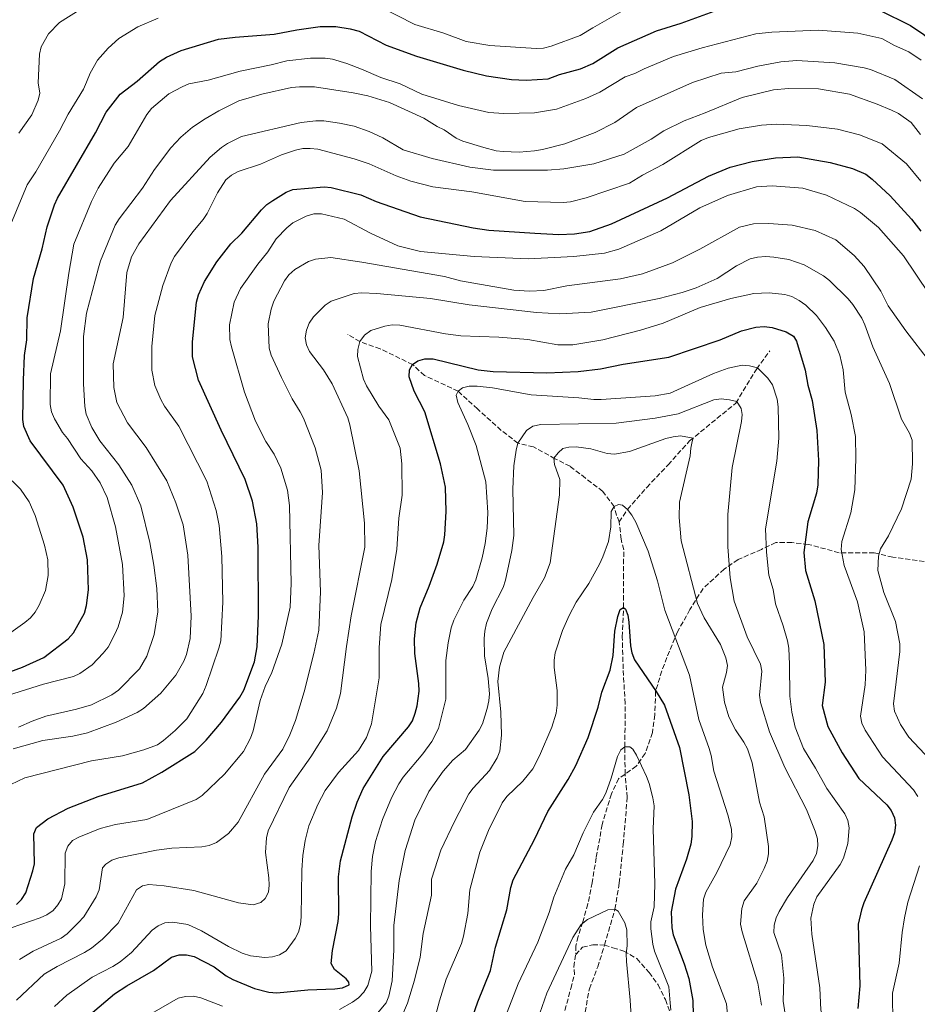
# Model space of a CAD drawing. Units: metres. Extents: x 566627 to 570076, y 4717185 to 4719531.
# Drawn here: x 567794 to 568103, y 4717751 to 4718091 of the extents above; entities that cross this region are included whole.
import ezdxf

# ---------------------------------------------------------------- set-up
doc = ezdxf.new("R2010")
doc.units = ezdxf.units.M
doc.header["$MEASUREMENT"] = 0
doc.linetypes.add('DGN Style 3', pattern=[2.435891, 1.739922, -0.695969])
for name, color, linetype, lineweight in [('Curva de nivel directora', 30, 'Continuous', 30), ('Curva de nivel intermedia', 30, 'Continuous', 0), ('Senda', 7, 'DGN Style 3', 0), ('Vaguada', 142, 'DGN Style 3', 13)]:
    doc.layers.add(name, color=color, linetype=linetype, lineweight=lineweight)

msp = doc.modelspace()

# ---------------------------------------------------------------- linework, layer by layer
at = {"layer": 'Curva de nivel directora', "color": 30, "linetype": 'Continuous', "lineweight": 30, "flags": 128}
for points, elevation in [([(567772.13, 4717859.47), (567794.67, 4717867.65), (567802.06, 4717871.07), (567810.42, 4717877.53), (567812.24, 4717879.5), (567816.04, 4717886.33), (567816.78, 4717889.01), (567817.42, 4717894.39), (567817.15, 4717904.74), (567815.6, 4717912.57), (567812.12, 4717922.91), (567808.73, 4717930.45), (567797.38, 4717945.76), (567795.18, 4717950.65), (567794.77, 4717953.12), (567795.06, 4717966.68), (567795.4, 4717975.18), (567796.14, 4717980.51), (567796.27, 4717988.16), (567798.51, 4718001.69), (567801.42, 4718011.85), (567803.15, 4718019.53), (567805.69, 4718027.11), (567806.75, 4718029.4), (567819.9, 4718051.87), (567823.54, 4718058.99), (567828.34, 4718065.17), (567834.24, 4718069.65), (567841.91, 4718076.48), (567844.3, 4718077.99), (567849.42, 4718080.24), (567862.29, 4718084.13), (567868.05, 4718084.87), (567881.49, 4718085.85), (567889.23, 4718087.4), (567897.33, 4718088.54), (567902.72, 4718088.55), (567907.7, 4718087.75), (567910.74, 4718086.89), (567920.06, 4718082.08), (567930.48, 4718078.29), (567946.58, 4718073.45), (567954.62, 4718071.57), (567963.25, 4718070.33), (567968.34, 4718070.08), (567975.88, 4718070.52), (567979.78, 4718071.97), (567987.04, 4718073.93), (567991.35, 4718075.83), (567999.94, 4718081.14), (568013.24, 4718087.08), (568021.76, 4718089.65), (568034.41, 4718094.3)], 675), ([(568090.11, 4718094.22), (568100.83, 4718088.88), (568105.42, 4718085.83), (568118.83, 4718074.19), (568126.92, 4718068.2), (568133.43, 4718061.24), (568136.8, 4718057.21), (568139.47, 4718052.72), (568145.47, 4718044.56), (568156.55, 4718031.59), (568158.03, 4718029.53), (568160.83, 4718026.73), (568166.17, 4718020.44)], 675), ([(567792.61, 4717785.86), (567794.38, 4717787.62), (567795.8, 4717789.93), (567798.23, 4717797.51), (567798.8, 4717799.97), (567798.55, 4717810.3), (567799.55, 4717812.42), (567803.4, 4717815.43), (567810.48, 4717819.14), (567820.77, 4717823.11), (567836.05, 4717827.8), (567842.72, 4717831.57), (567854.05, 4717838.68), (567858.01, 4717842.5), (567863.25, 4717848.76), (567869.64, 4717857.41), (567870.98, 4717859.76), (567874.62, 4717869.58), (567875.61, 4717874.72), (567876.09, 4717885.38), (567875.94, 4717909.1), (567875.44, 4717917.14), (567873.99, 4717924.97), (567871.43, 4717932.41), (567863.14, 4717949.41), (567855.39, 4717966.67), (567853.34, 4717974.63), (567853.26, 4717979.82), (567854.66, 4717993.48), (567855.32, 4717996.01), (567857.4, 4718000.65), (567861.73, 4718007.38), (567866.49, 4718013.6), (567870.3, 4718017.31), (567877.13, 4718025.29), (567878.96, 4718027.14), (567880.99, 4718028.6), (567885.58, 4718031.43), (567887.91, 4718032.34), (567898.67, 4718033.31), (567901.15, 4718032.99), (567911.35, 4718030.53), (567916.57, 4718028.22), (567931.82, 4718022.91), (567950.03, 4718019.19), (567955.44, 4718018.38), (567971.33, 4718017.36), (567979.58, 4718016.89), (567985.01, 4718017.13), (567990.23, 4718017.9), (567997.69, 4718020.53), (568016.99, 4718029.51), (568031.16, 4718036.94), (568038.61, 4718040), (568046.25, 4718042.01), (568054.27, 4718043.26), (568062.02, 4718043.61), (568073.08, 4718041.62), (568080.79, 4718039.65), (568085.36, 4718037.63)], 650), ([(568085.36, 4718037.63), (568087.56, 4718035.92), (568093.76, 4718030.17), (568101.11, 4718022.17), (568104.36, 4718017.97)], 650), ([(567818.12, 4717748.09), (567826.45, 4717755.07), (567830.66, 4717757.86), (567839.89, 4717763.12), (567846.02, 4717767.79), (567848.65, 4717768.51), (567851.18, 4717768.51), (567853.83, 4717768.02), (567860.82, 4717764.42), (567864.95, 4717761.3), (567867.21, 4717760.1), (567874.69, 4717756.98), (567879.56, 4717755.71), (567882.41, 4717755.48), (567893.04, 4717756.46), (567902.41, 4717756.8), (567904.99, 4717757.21), (567907.3, 4717758.22), (567907.23, 4717759.12), (567906.22, 4717760.31), (567902.22, 4717763.45), (567901.09, 4717765.59), (567901.61, 4717770.02), (567903.52, 4717780.01), (567903.74, 4717782.65), (567903.61, 4717795.45), (567904.36, 4717801), (567908.36, 4717816.12), (567910.06, 4717821.15), (567912.14, 4717825.92), (567919.03, 4717836.94), (567927.7, 4717847.19), (567929.1, 4717849.26), (567930.07, 4717851.81), (567930.78, 4717854.41), (567931.38, 4717859.45), (567931.29, 4717862.1), (567929.9, 4717872.47), (567929.87, 4717877.5), (567930.44, 4717882.95), (567931.83, 4717888.13), (567934.93, 4717895.66), (567937.58, 4717903.24), (567939.92, 4717910.91), (567940.32, 4717913.37), (567940.79, 4717921.4), (567940.46, 4717929.73), (567938.78, 4717937.8), (567933.34, 4717955.72), (567929.72, 4717962.84), (567928.01, 4717967.78), (567928.11, 4717970.17), (567929.16, 4717972), (567931.01, 4717973.3), (567933.41, 4717974), (567936.28, 4717974.02), (567951.8, 4717970.14), (567956.97, 4717969.66), (567975.46, 4717969.21), (567986.2, 4717969.64), (567993.96, 4717970.53), (568001.71, 4717972.13), (568017.5, 4717974.55), (568035.18, 4717980.55), (568042.5, 4717983.68), (568047.44, 4717984.92), (568050.31, 4717985.08), (568053.07, 4717984.83), (568057.94, 4717983.31), (568060.47, 4717981.76), (568061.46, 4717980.13), (568064.53, 4717970.07), (568065.47, 4717964.88), (568066.94, 4717959.67), (568068.55, 4717949.26), (568069.14, 4717938.92), (568068.84, 4717930.52), (568068.43, 4717927.73), (568065.45, 4717917.79), (568063.99, 4717907.21), (568064.61, 4717901.01), (568067.88, 4717890.59), (568070.96, 4717875.51), (568071.35, 4717862.49), (568070.33, 4717854.53), (568072.26, 4717847.26), (568077.24, 4717838.18), (568083.05, 4717829.28), (568092.63, 4717820.25), (568094.18, 4717818.3), (568095.26, 4717815.82), (568095.61, 4717813.26), (568095.35, 4717810.65), (568094.43, 4717808.13), (568084.75, 4717786.48), (568083.87, 4717784.04), (568082.78, 4717779.11), (568083.3, 4717757.92), (568082.6, 4717750.06)], 625), ([(567948.22, 4717742.47), (567951.68, 4717752.34), (567955.97, 4717763.13), (567957.69, 4717771.14), (567961.66, 4717784.09), (567963.03, 4717791.76), (567963.83, 4717794.41), (567971.15, 4717808.35), (567975.77, 4717818), (567982.83, 4717828.98), (567985.41, 4717833.78), (567989.74, 4717843.52), (567993.19, 4717853.97), (567994.43, 4717859.04), (567997.3, 4717866.68), (567998.32, 4717871.75), (567998.85, 4717880.15), (567999.89, 4717885.15), (568000.78, 4717887.63), (568001.91, 4717888.3), (568002.58, 4717887.68), (568003.31, 4717885.68), (568003.74, 4717883.21), (568004.25, 4717875.05), (568004.69, 4717872.59), (568005.7, 4717870.26), (568013.16, 4717859.34), (568015.97, 4717854.64), (568021.17, 4717839.97), (568024.44, 4717823.71), (568025.52, 4717814.49), (568025.45, 4717809.31), (568025.1, 4717806.7), (568023.61, 4717801.49), (568019.76, 4717791.16), (568018.26, 4717783.38), (568018.5, 4717777.84), (568019.02, 4717775.4), (568022.81, 4717765.41), (568024.39, 4717760.35), (568025.73, 4717752.78), (568026.18, 4717731.97)], 600)]:
    msp.add_lwpolyline(points, dxfattribs=dict(at, elevation=elevation))
at = {"layer": 'Curva de nivel intermedia', "color": 30, "linetype": 'Continuous', "lineweight": 0, "flags": 128}
for points, elevation in [([(567911.47, 4718098.8), (567929.89, 4718089.23), (567939.94, 4718086.26), (567947.59, 4718083.35), (567955.74, 4718081.96), (567971.77, 4718080.94), (567974.27, 4718081.11), (567976.89, 4718081.73), (567986.9, 4718085.39), (567991.31, 4718088.03), (568008.24, 4718097.8)], 680), ([(567793.47, 4718051.75), (567797.89, 4718058.13), (567800.05, 4718063.13), (567800.65, 4718065.56), (567800.06, 4718069.1), (567800.5, 4718078.95), (567801.12, 4718081.5), (567803.64, 4718086.02), (567807.49, 4718089.96), (567814.57, 4718094.36), (567816.88, 4718095.31)], 685), ([(567799.3, 4718038.46), (567807.49, 4718052.55), (567810.48, 4718058.28), (567815.67, 4718066.98), (567816.72, 4718069.37), (567818.02, 4718072.47), (567820.57, 4718076.98), (567824.17, 4718081.11), (567827.94, 4718084.46), (567834.49, 4718088.44), (567841.45, 4718091.44)], 680), ([(568104.5, 4718076.99), (568100.22, 4718079.86), (568095.28, 4718082.01), (568090.87, 4718084.41), (568082.71, 4718086.25), (568069.11, 4718087.23), (568053.01, 4718086.64), (568047.48, 4718085.98), (568029.02, 4718081.24), (568019.14, 4718078.22), (568008.98, 4718073.95), (568005.8, 4718072.39), (568002.41, 4718071.2), (567993.71, 4718065.93), (567988.89, 4718063.71), (567978.8, 4718060.05), (567971.19, 4718058.81), (567960.66, 4718058.54), (567955.49, 4718058.95), (567945.04, 4718061.28), (567932.4, 4718065.19), (567924.85, 4718068.75), (567918.23, 4718070.99), (567911.56, 4718073.85), (567906.5, 4718075.84), (567901.6, 4718077.29), (567898.98, 4718077.63), (567893.97, 4718077.66), (567885.84, 4718076.76), (567880.37, 4718075.29), (567869.75, 4718073.17), (567858.66, 4718070.04), (567852.01, 4718068.79), (567849.7, 4718067.73), (567845.08, 4718065.3), (567839.19, 4718060.27), (567837.57, 4718058.24), (567831.13, 4718047.18), (567826.25, 4718041.48), (567820.76, 4718032.76), (567818.43, 4718028.19), (567812.42, 4718013.48), (567810.64, 4718003.53), (567807.77, 4717983.59), (567804.3, 4717968.83), (567804.28, 4717958.24), (567804.69, 4717955.77), (567805.7, 4717953.26), (567808.43, 4717948.65), (567810.19, 4717946.58), (567814.8, 4717939.56), (567818.6, 4717935.43), (567821.44, 4717931.22), (567823.86, 4717926.23), (567826.73, 4717916.03), (567829.17, 4717903.1), (567829.74, 4717892.29), (567829.17, 4717886.65), (567827.65, 4717881.63), (567826.53, 4717879.07), (567824.2, 4717874.57), (567822.5, 4717872.48), (567818.71, 4717868.56), (567814.51, 4717865.56), (567812.23, 4717864.53), (567801.93, 4717861.9), (567789.56, 4717857.99)], 670), ([(568104.94, 4718063.64), (568095.36, 4718070.22), (568087.06, 4718073.68), (568084.88, 4718074.24), (568074.71, 4718076.06), (568061.58, 4718076.8), (568056.13, 4718076.36), (568048.18, 4718074.83), (568040.63, 4718072.94), (568035.49, 4718072.49), (568025.67, 4718069.25), (568006.32, 4718060.57), (567998.92, 4718055.43), (567992.06, 4718051.98), (567981.62, 4718048.15), (567973.98, 4718046.15), (567971.19, 4718045.71), (567965.96, 4718045.26), (567960.43, 4718045.42), (567957.95, 4718045.71), (567953.72, 4718046.8), (567946.5, 4718049.04), (567944.2, 4718050.06), (567940.07, 4718052.95), (567937.6, 4718054.1), (567933.09, 4718056.91), (567921.15, 4718062.33), (567913.75, 4718064.6), (567908.68, 4718065.66), (567895.33, 4718067.69), (567890.15, 4718067.78), (567887.38, 4718067.49), (567877.17, 4718065.2), (567869.28, 4718062.87), (567862.33, 4718059.48), (567857.63, 4718056.7), (567853.33, 4718053.84), (567849.26, 4718050.41), (567845.82, 4718046.67), (567840.22, 4718039.25), (567836.09, 4718032.79), (567828, 4718022.29), (567826.58, 4718020.01), (567821.56, 4718007.74), (567820.86, 4718005.31), (567816.7, 4717989.72), (567815.69, 4717981.64), (567815.76, 4717965.38), (567816.18, 4717957.6), (567816.64, 4717954.95), (567818.59, 4717950.31), (567821.34, 4717945.71), (567827.94, 4717937.44), (567832.35, 4717930.4), (567835.45, 4717923.33), (567838.59, 4717910.63), (567839.96, 4717902.89), (567840.97, 4717894.8), (567841.3, 4717886.74), (567840.1, 4717879.01), (567837.58, 4717871.52), (567835.04, 4717867.15), (567827.74, 4717859.74), (567825.51, 4717858.18), (567818.42, 4717854.75), (567813.34, 4717853.25), (567802.74, 4717850.82), (567797.97, 4717849.1), (567793.35, 4717846.98)], 665), ([(568104.27, 4718051.29), (568101.01, 4718055.47), (568096.66, 4718058.56), (568094.24, 4718059.72), (568089.37, 4718061.79), (568079.79, 4718065.19), (568069.07, 4718067.09), (568058.8, 4718067.16), (568053.54, 4718066.73), (568042.77, 4718064.07), (568030.01, 4718058.73), (568022.83, 4718056.08), (568015.73, 4718052.58), (568011.4, 4718049.73), (568002.07, 4718044.52), (567991.7, 4718041.16), (567981.3, 4718039.45), (567975.71, 4718039.03), (567957.01, 4718038.98), (567948.94, 4718040.02), (567935.93, 4718043.01), (567925.96, 4718046.08), (567918.86, 4718050.16), (567914.22, 4718052.35), (567909.01, 4718054.19), (567904, 4718055.27), (567898.58, 4718055.99), (567895.85, 4718056.07), (567890.74, 4718055.45), (567870.19, 4718050.57), (567865.31, 4718048.25), (567863.25, 4718046.83), (567859.43, 4718043.47), (567845.72, 4718028.62), (567834.78, 4718013.59), (567832.32, 4718009.17), (567830.6, 4718003.8), (567829.39, 4717988.26), (567825.96, 4717972.23), (567826.15, 4717964.14), (567827.18, 4717958.94), (567830.89, 4717951.94), (567837.37, 4717943.41), (567844.39, 4717931.92), (567847.51, 4717924.37), (567850.05, 4717916.81), (567851.64, 4717906.32), (567852.8, 4717885.24), (567852.48, 4717877.63), (567851.2, 4717872.12), (567850.35, 4717869.77), (567847.5, 4717864.92), (567842.4, 4717858.76)], 660), ([(567858.21, 4717931.8), (567848.58, 4717950.83), (567843.64, 4717957.62), (567842.34, 4717959.93), (567840.3, 4717964.77), (567839.33, 4717970.12), (567839.28, 4717978.29), (567840.27, 4717988.96), (567843.06, 4717999.22), (567845.91, 4718007.04), (567847.14, 4718009.22), (567853.39, 4718017.76), (567856.98, 4718022.01), (567858.35, 4718024.1), (567861.86, 4718031.22), (567864.84, 4718035.72), (567866.76, 4718037.31), (567869.01, 4718038.56), (567876.79, 4718041.1), (567883.94, 4718044.33), (567888.85, 4718045.94), (567891.33, 4718046.45), (567893.88, 4718046.54), (567896.52, 4718046.24), (567909.02, 4718042.9), (567914.21, 4718041.19), (567923.55, 4718037.02), (567928.61, 4718035.22), (567936.2, 4718033.22), (567949.58, 4718031.51), (567967.97, 4718028.26), (567981.12, 4718027.84), (567983.61, 4718028.13), (567989, 4718029.54), (568003.93, 4718034.53), (568008.42, 4718037.31), (568015.46, 4718041), (568028.61, 4718049.24), (568031.17, 4718050.3), (568041.72, 4718053.31), (568049.39, 4718054.53), (568054.48, 4718054.84), (568065.12, 4718054.39), (568075.7, 4718053.15), (568083.28, 4718051.23), (568091, 4718048.11), (568099.39, 4718041.23), (568104.4, 4718035.22)], 655), ([(567788.97, 4718016.24), (567796.3, 4718033.92), (567799.3, 4718038.46)], 680), ([(567814.11, 4717809.15), (567821.51, 4717812.09), (567826.74, 4717813.42), (567837.5, 4717815.24), (567854.6, 4717822.05), (567856.65, 4717823.48), (567864.32, 4717830.81), (567870.88, 4717838.68), (567873.28, 4717843.25), (567874.16, 4717845.79), (567876.58, 4717856.18), (567878.35, 4717861.05), (567880.69, 4717865.87), (567884.09, 4717875.58), (567886.92, 4717888.44), (567887.28, 4717896.57), (567886.7, 4717923.48), (567886.01, 4717928.68), (567883.76, 4717936.29), (567881.43, 4717941.07), (567878.61, 4717945.52), (567874.97, 4717952.45), (567871.18, 4717962.47), (567866.7, 4717978.15), (567866.2, 4717980.67), (567866.03, 4717985.68), (567867.63, 4717993.57), (567869.86, 4717998.19), (567875.79, 4718006.65), (567879.26, 4718010.85), (567882.19, 4718015.38), (567885.77, 4718019.18), (567887.85, 4718020.92), (567892.52, 4718023.13), (567895.12, 4718023.95), (567897.8, 4718023.97), (567905.54, 4718022.11), (567914.61, 4718017.25), (567924.13, 4718012.99), (567931.93, 4718010.93), (567950.38, 4718009.3), (567969, 4718008.43), (567984.8, 4718009.23), (567995.35, 4718010.43), (568000.24, 4718011.81), (568014.77, 4718018.1), (568028.17, 4718026.03), (568037.73, 4718030.25), (568047.74, 4718033.27), (568053.09, 4718033.59), (568063.71, 4718032.86), (568071.83, 4718030.43), (568081.46, 4718025.83), (568083.55, 4718024.46), (568089.77, 4718019.3), (568098.34, 4718009.45), (568107.13, 4717996.52)], 645), ([(567793.61, 4717766.97), (567798.39, 4717769.77), (567808.07, 4717774.26), (567810.06, 4717775.79), (567813.89, 4717779.56), (567815.81, 4717781.61), (567820.06, 4717788.49), (567821.12, 4717790.98), (567822.23, 4717798.53), (567823.4, 4717799.75), (567825.48, 4717801.13), (567827.95, 4717802.01), (567840.85, 4717804.66), (567846.2, 4717805.31), (567856.47, 4717805.82), (567859.09, 4717806.26), (567861.55, 4717807.25), (567865.76, 4717810.38), (567868.99, 4717814.27), (567878.16, 4717830.85), (567884.46, 4717839.43), (567886.82, 4717844.35), (567888.81, 4717849.37), (567891.78, 4717859.25), (567895.09, 4717872.38), (567896.79, 4717880.51), (567897.38, 4717893.65), (567896.84, 4717909.63), (567898.1, 4717927.96), (567897.61, 4717935.58), (567895.54, 4717943.29), (567891.51, 4717953.48), (567890.43, 4717955.73), (567887.61, 4717960.18), (567883.98, 4717967.57), (567880.44, 4717975.23), (567879.7, 4717977.62), (567879.42, 4717986.1), (567880.39, 4717991.1), (567881.29, 4717993.82), (567885.06, 4718000.89), (567886.46, 4718002.96), (567888.57, 4718004.79), (567893.27, 4718007.54), (567895.74, 4718008.34), (567900.98, 4718008.95), (567911.63, 4718007.36), (567940.2, 4718002.32), (567945.71, 4718000.89), (567964.12, 4717997.62), (567969.42, 4717997.33), (567974.42, 4717997.56), (567982.39, 4717999.16), (568000.83, 4718001.52), (568008.43, 4718003.24), (568018.79, 4718007.13), (568028.23, 4718011.84), (568041.88, 4718019.35), (568046.73, 4718020.55), (568051.96, 4718020.64), (568060.01, 4718020.06), (568067.9, 4718018.23), (568075.09, 4718015.01), (568081.38, 4718009.66), (568084.78, 4718005.84), (568090.54, 4717997.31), (568093.14, 4717992.29), (568099.21, 4717983.6), (568107.34, 4717973.11)], 640), ([(567792.59, 4717752.93), (567802.18, 4717761.86), (567806.6, 4717764.58), (567816.12, 4717769.36), (567818.43, 4717770.79), (567822.3, 4717773.94), (567827.64, 4717779.41), (567833.94, 4717790.9), (567836.03, 4717792.33), (567838.23, 4717792.78), (567843.49, 4717792.35), (567853.74, 4717790.67), (567869.14, 4717786.49), (567874.16, 4717785.79), (567876.86, 4717786.59), (567878.36, 4717787.95), (567879.45, 4717790.12), (567879.73, 4717792.57), (567879.61, 4717795.06), (567878.51, 4717803.82), (567878.84, 4717808.84), (567879.42, 4717811.28), (567886.63, 4717826.26), (567894.13, 4717836.84), (567899.71, 4717845.77), (567902.9, 4717853.62), (567904.28, 4717858.59), (567906.33, 4717874.87), (567908.03, 4717885.35), (567912.75, 4717909.05), (567912.61, 4717917.32), (567910.8, 4717935.42), (567907.58, 4717951.22), (567906.84, 4717953.61), (567901.41, 4717965.39), (567898.48, 4717970.17), (567893.59, 4717976.48), (567892.56, 4717978.79), (567892.14, 4717981.26), (567892.61, 4717983.92), (567893.54, 4717986.26), (567895.04, 4717988.42), (567899.02, 4717992.51), (567901.12, 4717993.89), (567909.05, 4717996.47), (567911.71, 4717996.74), (567916.89, 4717996.54), (567935.34, 4717994.77), (567948.63, 4717992.56), (567971.86, 4717989.91), (567979.97, 4717989.52), (567990.75, 4717990.02), (568014.22, 4717994.73), (568022.1, 4717996.86), (568026.92, 4717998.43), (568034.16, 4718001.63), (568040.79, 4718006.02), (568045.53, 4718008.44), (568048.02, 4718009.07), (568050.92, 4718009.21), (568053.75, 4718009.07), (568058.89, 4718008.2), (568064.15, 4718006.44), (568070.84, 4718002.56), (568072.9, 4718000.95), (568079.33, 4717994.69), (568080.92, 4717992.77), (568084.02, 4717988.06), (568085.07, 4717985.7), (568087.81, 4717978.08), (568093.62, 4717965.45), (568097.76, 4717953.24), (568100.5, 4717948.32)], 635), ([(567912.21, 4717966.98), (567910.23, 4717974.75), (567910.34, 4717977.25), (567911.03, 4717979.92), (567912.53, 4717982.17), (567914.8, 4717983.7), (567919.54, 4717985.3), (567922.16, 4717985.66), (567924.75, 4717985.59), (567940.48, 4717982.64), (567945.8, 4717981.92), (567958.9, 4717981.48), (567968.94, 4717980.61), (567979.28, 4717978.82), (567984.46, 4717978.85), (567994.69, 4717980.49), (568007.76, 4717983.88), (568015.53, 4717986.29), (568028.28, 4717991.64), (568038.88, 4717994.82), (568046.85, 4717996.56), (568052.08, 4717996.79), (568057.53, 4717996.19), (568059.95, 4717995.45), (568062.45, 4717994.15), (568064.7, 4717992.49), (568068.4, 4717988.89), (568071.56, 4717984.8), (568074.51, 4717980.05), (568076.48, 4717975.24), (568077.57, 4717970.14), (568078.29, 4717962.48), (568080.34, 4717954.82), (568081.82, 4717947.26), (568081.97, 4717939.59), (568081.57, 4717928.78), (568080.28, 4717920.95), (568077.11, 4717910.98), (568076.96, 4717908.29), (568077.99, 4717902.8), (568082.52, 4717890.26), (568084.88, 4717879.85), (568085.36, 4717866.7), (568085.16, 4717861.61), (568083.52, 4717850.82), (568084.02, 4717848.37), (568085.14, 4717845.94), (568091.1, 4717836.83), (568101.86, 4717825.39), (568103.31, 4717823.09)], 630), ([(568061.01, 4717847.04), (568059.85, 4717852.25), (568059.19, 4717857.71), (568059.15, 4717868.58), (568058.82, 4717874.29), (568058.4, 4717876.75), (568056.86, 4717881.93), (568054.23, 4717889.56), (568053.48, 4717894.52), (568051.92, 4717899.45), (568051.15, 4717907.35), (568050.85, 4717915.43), (568054.75, 4717938.72), (568055.45, 4717946.65), (568055.16, 4717957.4), (568054.83, 4717960.05), (568053.26, 4717965.01), (568051.67, 4717967.32), (568048.04, 4717970.89), (568045.31, 4717971.62), (568042.82, 4717971.76), (568037.9, 4717970.78), (568032.9, 4717968.96), (568017.95, 4717962.14), (568012.82, 4717961.28), (567994.19, 4717960.01), (567991.69, 4717959.95), (567986.49, 4717960.59), (567970.08, 4717961.6), (567956.69, 4717964.03), (567951.4, 4717964.6), (567948.7, 4717964.58), (567946.4, 4717963.94), (567944.87, 4717962.8), (567944.24, 4717961.47), (567944.8, 4717958.97), (567948.24, 4717951.37), (567951.09, 4717944.09), (567954.42, 4717931.61), (567955.14, 4717920.99), (567954.92, 4717915.65), (567954.19, 4717910.31), (567953.16, 4717905.39), (567950.95, 4717897.76), (567949.88, 4717895.51), (567946.79, 4717890.79), (567943.36, 4717883.9), (567942.49, 4717881.23), (567941.4, 4717876.05), (567940.61, 4717870.02), (567940.64, 4717856.69), (567938.15, 4717846.52), (567935.77, 4717842.05), (567932.74, 4717837.85), (567925.97, 4717829.82), (567924.47, 4717827.45), (567921.91, 4717822.64), (567918.81, 4717815.22), (567916.38, 4717807.59), (567915.38, 4717802.45), (567914.92, 4717797.24), (567914.69, 4717778.4), (567915.11, 4717762.94), (567913.78, 4717757.96), (567912.3, 4717755.66), (567910.49, 4717753.76), (567908.49, 4717752.27), (567903.93, 4717749.68)], 620), ([(567805.76, 4717750.77), (567809.97, 4717754.61), (567818.7, 4717760.88), (567825.87, 4717764.48), (567828.34, 4717766.11), (567832.31, 4717769.31), (567839.44, 4717777.05), (567841.45, 4717778.59), (567843.76, 4717779.53), (567846.51, 4717779.79), (567851.68, 4717778.95), (567856.45, 4717776.84), (567865.72, 4717771.44), (567870.41, 4717769.14), (567873.28, 4717768.25), (567878.25, 4717767.6), (567880.83, 4717767.85), (567883.31, 4717768.53), (567885.6, 4717769.89), (567888.68, 4717774.13), (567889.81, 4717776.41), (567890.56, 4717779.01), (567890.8, 4717781.68), (567891.02, 4717797.7), (567891.37, 4717802.77), (567892.11, 4717807.97), (567893.35, 4717813.02), (567896.46, 4717820.38), (567899.01, 4717825.18), (567903.65, 4717831.35), (567910.48, 4717839.03), (567913.28, 4717843.47), (567915.04, 4717848.16), (567917.66, 4717863.98), (567917.6, 4717874.46), (567918.24, 4717882.41), (567922.05, 4717897.98), (567923.76, 4717908.34), (567924.42, 4717919.08), (567925.55, 4717927.01), (567925.46, 4717937.82), (567924.93, 4717943.2), (567921.02, 4717953.01), (567917.53, 4717957.63), (567913.22, 4717964.64), (567912.21, 4717966.98)], 630), ([(568058.03, 4717745.09), (568056.91, 4717752.53), (568057.17, 4717760.48), (568056.32, 4717768.6), (568053.64, 4717776.21), (568053.79, 4717778.78), (568054.49, 4717781.25), (568055.57, 4717783.5), (568058.39, 4717788.29), (568067.23, 4717801.09), (568068.35, 4717803.52), (568068.81, 4717806.09), (568068.74, 4717808.59), (568067.98, 4717811.22), (568064.94, 4717818.63), (568057.51, 4717833.15), (568052.18, 4717845.38), (568049.09, 4717855.56), (568048.75, 4717858.04), (568049.56, 4717866.31), (568049.11, 4717868.77), (568044.47, 4717878.19), (568039.98, 4717890.5), (568038.7, 4717898.52), (568037.82, 4717909.16), (568037.87, 4717920.33), (568039.35, 4717936.51), (568042.57, 4717952.36), (568042.8, 4717954.85), (568042.38, 4717956.84), (568040.91, 4717959.24), (568038.36, 4717959.81), (568035.59, 4717960.2), (568032.96, 4717959.81), (568020.71, 4717954.98), (568012.75, 4717953.48), (567999.31, 4717951.79), (567973.32, 4717951.36), (567970.67, 4717950.82), (567968.4, 4717949.28), (567965.49, 4717944.9), (567964.82, 4717942.49), (567964.11, 4717937.11), (567963.76, 4717929.04), (567964.03, 4717913.12), (567963.43, 4717907.96), (567961.21, 4717897.69), (567960.38, 4717895.13), (567956.55, 4717887.8), (567954.67, 4717882.92), (567954.06, 4717880.07), (567953.81, 4717877.58), (567953.95, 4717871.64), (567955.19, 4717863.82), (567955.65, 4717858.57), (567955.49, 4717856.07), (567954.88, 4717853.45), (567953.24, 4717848.19), (567952.08, 4717845.94), (567947.4, 4717839.31), (567943.03, 4717835.67), (567939.67, 4717831.85), (567934.75, 4717824.82), (567929.99, 4717815.02), (567926.55, 4717804.52), (567924.54, 4717794.16), (567922.67, 4717778.66), (567922.66, 4717770.26), (567922.14, 4717759.63), (567920.97, 4717754.33), (567920.05, 4717751.99), (567914.72, 4717745.65)], 615), ([(568100.5, 4717948.32), (568101.38, 4717945.98), (568101.5, 4717937.77), (568101, 4717932.55), (568097.71, 4717922.26), (568093.21, 4717912.99), (568090.42, 4717908.47), (568089.73, 4717905.99), (568089.57, 4717900.97), (568091.64, 4717893.39), (568095.61, 4717883.48), (568097.11, 4717875.71), (568097.17, 4717873.11), (568094.98, 4717855.04), (568095.33, 4717852.51), (568097.37, 4717847.94), (568100.18, 4717843.55), (568107.59, 4717835.76)], 635), ([(567920.19, 4717734.92), (567927.37, 4717751.89), (567929.83, 4717759.77), (567931.72, 4717767.71), (567932.8, 4717775.93), (567935.63, 4717789.17), (567935.7, 4717794.61), (567938.89, 4717804.65), (567943.62, 4717814.56), (567948.56, 4717824), (567950.03, 4717826.02), (567955.64, 4717832.1), (567958.31, 4717836.42), (567959.19, 4717838.76), (567959.81, 4717844.23), (567959.61, 4717852.14), (567958.5, 4717862.71), (567959.09, 4717867.74), (567960.6, 4717872.84), (567970.71, 4717891.73), (567974.66, 4717898.5), (567976.62, 4717903.71), (567979.86, 4717927.12), (567979.87, 4717932.4), (567978.05, 4717937.51), (567977.84, 4717939.78), (567979.31, 4717941.61), (567981.01, 4717943.04), (567983.07, 4717943.54), (567985.57, 4717943.65), (567990.59, 4717942.91), (567996.29, 4717941.34), (567998.78, 4717941.16), (568003.9, 4717942.03), (568016.5, 4717946.57), (568018.95, 4717947.1), (568021.53, 4717947.39), (568025.86, 4717946.69), (568025.58, 4717945.51), (568025.03, 4717943.24), (568024.85, 4717940.5), (568021.12, 4717924.56), (568021.06, 4717919.26), (568021.77, 4717911.2), (568027.35, 4717889.62), (568029.67, 4717884.68), (568035.34, 4717875.52), (568037.15, 4717870.87), (568037.7, 4717868.32), (568037.35, 4717865.84), (568035.97, 4717860.77), (568036.64, 4717855.61), (568038.18, 4717850.63), (568040.49, 4717846.06), (568043.41, 4717841.84), (568044.57, 4717839.57), (568046.27, 4717834.74), (568048.74, 4717821.22), (568050.37, 4717816.12), (568051.9, 4717805.94), (568051.87, 4717803.31), (568051.39, 4717800.86), (568050.38, 4717798.29), (568047.89, 4717793.28), (568043.52, 4717787.11), (568042.66, 4717784.47), (568042.22, 4717779.15), (568042.77, 4717776.53), (568048.13, 4717758.75), (568049.45, 4717751.15)], 610), ([(567789.01, 4717878.56), (567795.52, 4717883.06), (567797.5, 4717884.75), (567799.08, 4717886.68), (567800.48, 4717889.11), (567802.62, 4717894.19), (567803.52, 4717899.33), (567803.37, 4717904.72), (567802.23, 4717909.79), (567799.07, 4717919.99), (567796.95, 4717924.71), (567794.01, 4717929.07), (567788.13, 4717934.79)], 680), ([(567790.65, 4717827.3), (567795.44, 4717829.52), (567818.44, 4717835.45), (567829.18, 4717837.15), (567836.51, 4717839.24), (567841.23, 4717840.98), (567843.34, 4717842.38), (567847.37, 4717845.86), (567851.29, 4717849.91), (567856.87, 4717858.65), (567858.04, 4717861.4), (567862.41, 4717874.23), (567863.03, 4717876.78), (567863.7, 4717890.06), (567863.37, 4717905.8), (567862.46, 4717916.5), (567861.4, 4717921.67), (567858.21, 4717931.8)], 655), ([(567935.11, 4717740.15), (567938.44, 4717752.75), (567940.79, 4717760.17), (567946.04, 4717772.43), (567946.74, 4717774.99), (567948.24, 4717782.84), (567948.9, 4717790.95), (567952.35, 4717803.96), (567955.37, 4717811.45), (567960.01, 4717820.93), (567961.63, 4717823.14), (567967.19, 4717828.41), (567970.61, 4717832.67), (567972.97, 4717837.2), (567977.13, 4717847.05), (567978.62, 4717851.87), (567979.03, 4717854.6), (567978.97, 4717859.61), (567977.96, 4717867.61), (567977.92, 4717870.12), (567978.33, 4717872.59), (567980.85, 4717880.36), (567983.13, 4717885.47), (567985.57, 4717890.1), (567989.91, 4717896.57), (567993.64, 4717903.24), (567994.71, 4717905.72), (567996.75, 4717911.01), (567997.53, 4717916.04), (567997.62, 4717921.39), (567998.6, 4717923.1), (568000.14, 4717923.82), (568001.47, 4717923.51), (568003.28, 4717922.1), (568004.79, 4717920.11), (568006.07, 4717917.71), (568010.34, 4717907.66), (568013.55, 4717897.5), (568016.11, 4717887.31), (568024.61, 4717864.94), (568027.86, 4717849.69), (568031.44, 4717839.64), (568032.14, 4717837.24), (568033.01, 4717831.85), (568037.81, 4717816.86), (568039.06, 4717811.86), (568039.16, 4717809.2), (568038.62, 4717806.5), (568034.06, 4717796.9), (568030.22, 4717790.1), (568029.5, 4717787.7), (568029.13, 4717782.32), (568029.3, 4717777.31), (568030.3, 4717771.87), (568032.59, 4717764.26), (568037.41, 4717751.65), (568037.84, 4717746.6)], 605), ([(567842.4, 4717858.76), (567836.44, 4717853.42), (567834.26, 4717852.09), (567826.98, 4717848.71), (567817.05, 4717845.02), (567812.07, 4717843.94), (567801.7, 4717842.42), (567791.44, 4717839.52)], 660), ([(568104.03, 4717709.68), (568095.64, 4717719.91), (568090.32, 4717725.65), (568086.02, 4717728.66), (568079.98, 4717734.04), (568073.05, 4717741.99), (568071.75, 4717744.13), (568069.93, 4717749.46), (568069.51, 4717757.16), (568066.84, 4717775.64), (568066.4, 4717781.14), (568067.47, 4717786.04), (568068.5, 4717788.51), (568076.57, 4717799.66), (568077.71, 4717801.89), (568079.21, 4717806.95), (568079.63, 4717812.33), (568079.2, 4717814.8), (568078.19, 4717817.11), (568071.96, 4717825.94), (568068.1, 4717832.94), (568063.88, 4717839.68), (568061.01, 4717847.04)], 620), ([(567961.72, 4717748.76), (567965.6, 4717758.51), (567972.32, 4717772.97), (567976.28, 4717783.12), (567977.89, 4717788.48), (567981.92, 4717798.09), (567984.73, 4717803.06), (567987.92, 4717810.57), (567991.48, 4717817.78), (567994.67, 4717822.04), (567995.77, 4717824.28), (567997.64, 4717829.5), (567999.77, 4717836.92), (568000.9, 4717839.19), (568002.36, 4717840.21), (568004.04, 4717840.3), (568005.14, 4717839.42), (568006.36, 4717837.38), (568009.84, 4717829.99), (568010.73, 4717827.65), (568011.96, 4717822.66), (568012.4, 4717819.92), (568012.09, 4717811.98), (568012.66, 4717792.99), (568012.44, 4717785.15), (568011.34, 4717779.96), (568011.31, 4717777.46), (568011.98, 4717772.18), (568012.61, 4717769.76), (568017.5, 4717757.48), (568018.01, 4717752.05), (568018.15, 4717749.45)], 595), ([(567790.77, 4717777.82), (567800.74, 4717781.28), (567803.06, 4717782.29), (567805.21, 4717783.83), (567806.89, 4717785.73), (567808.18, 4717787.88), (567809.24, 4717792.98), (567809.45, 4717803.61), (567810.34, 4717805.95), (567811.88, 4717807.92), (567814.11, 4717809.15)], 645), ([(568103.88, 4717799.19), (568099.92, 4717786.65), (568098.76, 4717781.28), (568097.91, 4717776.29), (568096.92, 4717765.72), (568094.58, 4717755.38), (568094.69, 4717744.74), (568095.61, 4717742.41), (568099.37, 4717738.98), (568106.97, 4717734.77)], 630), ([(567966.58, 4717730.02), (567975.5, 4717755.39), (567984.39, 4717774.58), (567987.26, 4717778.99), (567989.45, 4717780.76), (567996.48, 4717784.09), (567998.93, 4717784.32), (568000.05, 4717783.57), (568002.35, 4717779.56), (568002.98, 4717777.14), (568003.19, 4717771.67), (568002.84, 4717769.01), (568002.94, 4717766.23), (568004.2, 4717752.88), (568004.82, 4717741.74)], 590), ([(567863.68, 4717750.87), (567856.2, 4717753.75), (567853.6, 4717754.3), (567850.92, 4717754.21), (567848.32, 4717753.58), (567839.35, 4717748.41)], 620)]:
    msp.add_lwpolyline(points, dxfattribs=dict(at, elevation=elevation))
at = {"layer": 'Senda', "color": 7, "linetype": 'DGN Style 3', "lineweight": 0}
for points in [[(568105.51, 4717904.18, 640.57), (568094.73, 4717905.62, 636.82), (568088.32, 4717907.11, 634.02), (568076.21, 4717907.17, 628.41), (568065.58, 4717910.04, 624.67), (568059.87, 4717910.68, 623.08), (568054.34, 4717910.68, 621.68), (568049.44, 4717908.32, 619.97), (568041.38, 4717904.8, 617.17)], [(568041.38, 4717904.8, 617.17), (568036.55, 4717901.47, 614.91), (568029.28, 4717894.79, 611.06), (568024.78, 4717887.55, 608.53), (568020.51, 4717879.94, 606.11), (568016.82, 4717871.05, 603.36), (568015.05, 4717866.41, 602.32), (568012.96, 4717859.3, 599.79), (568012.66, 4717851.28, 599.73), (568011.85, 4717845.13, 598.3), (568009.31, 4717837.96, 596.93), (568006.26, 4717833.56, 595.22), (568002.41, 4717830.82, 594.56), (568000.14, 4717829.27, 594.23), (567997.69, 4717824.04, 594.29), (567994.52, 4717813.49, 593.9), (567992.46, 4717802.03, 592.58), (567991.03, 4717793.41, 591.54), (567989.61, 4717786.08, 590.77), (567987.82, 4717779.87, 590.33), (567986.2, 4717774.85, 590.22), (567985.49, 4717771.63, 590.44), (567985.39, 4717768.63, 589.01)], [(567985.39, 4717768.63, 589.01), (567987.74, 4717771.16, 589.17), (567991.27, 4717772.03, 589.17), (567995.32, 4717771.92, 589.45), (567998.24, 4717770.99, 589.83), (568001.98, 4717769.83, 590.6), (568006.46, 4717767.23, 591.15), (568010.69, 4717762.47, 591.98), (568013.8, 4717758.24, 593.41), (568016.3, 4717753.11, 594.51), (568018.71, 4717746.56, 595.72), (568020.07, 4717739.79, 597.75), (568022.99, 4717731.14, 599.68), (568026.62, 4717725.55, 601), (568029.89, 4717722.82, 601.49), (568036.52, 4717717.81, 602.37), (568043.54, 4717714.21, 603.75), (568051.75, 4717709.78, 605.78), (568059.07, 4717706.71, 607.6), (568068.78, 4717702.12, 608.92), (568080.58, 4717696.45, 611.01), (568090.89, 4717691.55, 613.26), (568097.68, 4717688.19, 614.58), (568103.51, 4717684.98, 615.46)], [(567981.68, 4717749.39, 587.52), (567983.7, 4717756.95, 587.96), (567984.95, 4717761.74, 588.4), (567984.75, 4717764.36, 588.62), (567985.39, 4717768.63, 589.01)]]:
    msp.add_polyline3d(points, dxfattribs=at)
at = {"layer": 'Vaguada', "color": 142, "linetype": 'DGN Style 3', "lineweight": 13}
for points in [[(568000.39, 4717917.76, 604.02), (567999.48, 4717920.05, 604.49), (567998.6, 4717923.1, 605), (567994.75, 4717928.31, 605.47), (567988.74, 4717932.88, 606.87), (567983.49, 4717936.95, 608.18), (567978.25, 4717939.56, 610), (567970.83, 4717943.61, 612.99), (567965.49, 4717944.9, 615), (567959.73, 4717949.34, 616.59), (567951.54, 4717956.7, 618.65), (567944.87, 4717962.8, 620), (567933.24, 4717968.24, 624.02), (567929.16, 4717972, 625), (567918.04, 4717977.45, 628.65), (567911.03, 4717979.92, 630), (567906.81, 4717982.45, 631.5)], [(568000.39, 4717917.76, 604.02), (568003.28, 4717922.1, 605), (568009.89, 4717929.65, 606.4), (568017.26, 4717937.46, 608.83), (568024.67, 4717945.71, 610), (568040.62, 4717958.76, 615), (568047.78, 4717970.52, 620), (568052.34, 4717976.79, 622.06)], [(567988.23, 4717746.38, 585), (567990.1, 4717756.85, 586.59), (567993.01, 4717764.38, 587.62), (567995.32, 4717771.92, 589.45), (567998.93, 4717784.32, 590), (568000.43, 4717793.38, 590.28), (568001.78, 4717806.66, 591.03), (568002.63, 4717816.36, 592.15), (568003.12, 4717822.86, 593.18), (568002.41, 4717830.82, 594.56), (568002.36, 4717840.21, 595), (568002.43, 4717855.13, 597.15), (568001.75, 4717867.12, 599.49), (568001.45, 4717878.09, 600.05), (568001.91, 4717888.3, 600), (568001.87, 4717898.38, 601.31), (568001.95, 4717908.2, 602.9), (568001.05, 4717911.77, 602.99), (568000.39, 4717917.76, 604.02)]]:
    msp.add_polyline3d(points, dxfattribs=at)

doc.saveas('drawing.dxf')
